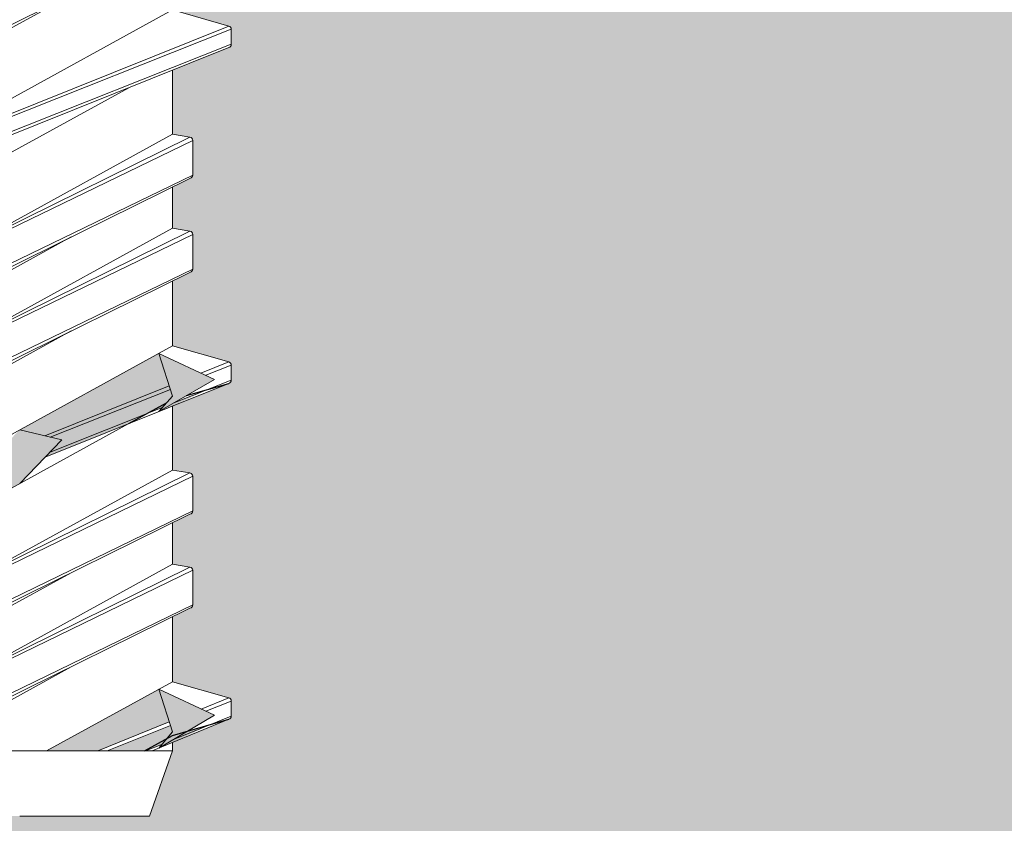
# Model space of a CAD drawing. Units: millimetres. Extents: x 9333 to 40302, y 10312 to 34394.
# Drawn here: x 14533 to 14562, y 16430 to 16454 of the extents above; entities that cross this region are included whole.
import ezdxf

# ---------------------------------------------------------------- set-up
doc = ezdxf.new("R2010")
doc.units = ezdxf.units.MM
doc.layers.add('Connettori', color=7, linetype='Continuous', lineweight=5)
doc.layers.add('retini', color=8, linetype='Continuous')

# ---------------------------------------------------------------- blocks, each defined once
blk = doc.blocks.new('CTCEM-E fronte')
for p, q in [((22.82530658215728, 21.18574618020648), (32.95818637962111, 26.18574618020648)), ((23.34174648088992, 21.09967286375104), (29.42856658350684, 24.44407951353787)), ((32.44174648088847, 23.99967286374886), (24.64646223108321, 19.71654964956906)), ((34.11783738340637, 23.51964829550343), (32.44174648088847, 23.99967286374886)), ((21.66565557837203, 18.51964829550343), (34.11783738340637, 23.51964829550343)), ((34.19174648088847, 23.42311195619914), (21.59174648088992, 18.42311195619914)), ((34.19174648088847, 22.97623377130003), (34.19174648088847, 23.42311195619914)), ((34.19174648088847, 22.97623377130003), (21.59174648088992, 17.97623377130003)), ((21.66565557837203, 17.87969743199574), (34.11783738340637, 22.87969743199574)), ((32.44174648088847, 20.29967286374813), (32.44174648088847, 22.20668649754225)), ((32.44174648088847, 22.17780627603497), (32.44174648088847, 20.29967286374813)), ((23.34174648088992, 17.39967286375031), (31.13703073069519, 21.68279607793011)), ((26.35492637827156, 16.95526621396129), (32.44174648088847, 20.29967286374813)), ((32.95818637962111, 20.21359954729633), (32.44174648088847, 20.29967286374813)), ((22.74174648089138, 15.11496015491139), (33.04174648088701, 20.11496015491139)), ((22.82530658215728, 15.21359954729633), (32.95818637962111, 20.21359954729633)), ((33.04174648088701, 19.08438557258705), (33.04174648088701, 20.11496015491139)), ((33.04174648088701, 19.08438557258705), (22.74174648089138, 14.08438557258705)), ((22.82530658215728, 13.98574618020575), (32.95818637962111, 18.98574618020575)), ((32.44174648088847, 17.49967286374886), (32.44174648088847, 18.73091245620162)), ((22.74174648089138, 12.31496015491211), (33.04174648088701, 17.31496015491211)), ((22.82530658215728, 12.41359954729342), (32.95818637962111, 17.41359954729342)), ((26.35492637827156, 14.15526621396202), (32.44174648088847, 17.49967286374886)), ((32.95818637962111, 17.41359954729342), (32.44174648088847, 17.49967286374886)), ((32.95818637962111, 17.41359954729342), (32.44174648088847, 17.49967286374886)), ((33.04174648088701, 16.28438557258778), (33.04174648088701, 17.31496015491211)), ((33.04174648088701, 16.28438557258778), (33.04174648088701, 17.31496015491211)), ((23.34174648088992, 13.89967286375031), (29.42856658350684, 17.24407951354078)), ((33.04174648088701, 16.28438557258778), (22.74174648089138, 11.28438557258778)), ((22.82530658215728, 11.18574618020648), (32.95818637962111, 16.18574618020648)), ((32.44174648088847, 13.99967286374886), (32.44174648088847, 15.93091245620235)), ((23.34174648088992, 11.09967286375104), (29.42856658350684, 14.44407951353787)), ((32.44174648088847, 13.99967286374886), (24.64646223108321, 9.71654964956906)), ((34.11783738340637, 13.51964829550343), (32.44174648088847, 13.99967286374886)), ((32.44174648088847, 12.50522841930433), (32.03045055080474, 13.77368608897814)), ((33.6885708642385, 13), (32.03045055080474, 13.77368608897814)), ((33.28854072966533, 13.18665578594664), (34.11783738340637, 13.51964829550343)), ((34.19174648088847, 13.42311195619914), (33.42978999299703, 13.12074827052857)), ((34.19174648088847, 12.97623377130003), (34.19174648088847, 13.42311195619914)), ((33.6885708642385, 13), (32.03045055080474, 12.04153635096009)), ((34.19174648088847, 12.97623377130003), (32.45557818364796, 12.2872780977923)), ((28.63915011699464, 11.31975780555149), (32.3437977206795, 12.80730740195213)), ((28.65027708255548, 10.68427481993785), (34.11783738340637, 12.87969743199574)), ((32.37755601276331, 12.70319510376794), (28.79609124437593, 11.28197892583557)), ((32.44174648088847, 12.50522841930433), (32.03045055080474, 12.04153635096009)), ((32.13590325151927, 12.16042296599335), (28.79609124437593, 10.83510074093647)), ((32.44174648088847, 12.20668649754225), (32.44174648088847, 10.29967286374813)), ((32.44174648088847, 10.29967286374813), (32.44174648088847, 12.17780627603497)), ((23.34174648088992, 7.399672863750311), (31.13703073069519, 11.68279607793011)), ((27.89174648089283, 11.49967286374886), (29.14655894096541, 11.1976143161628)), ((29.14655894096541, 11.1976143161628), (27.89174648089283, 9.899672863750311)), ((26.35492637827156, 6.955266213961295), (32.44174648088847, 10.29967286374813)), ((32.95818637962111, 10.21359954729633), (32.44174648088847, 10.29967286374813)), ((22.74174648089138, 5.114960154911387), (33.04174648088701, 10.11496015491139)), ((22.82530658215728, 5.213599547296326), (32.95818637962111, 10.21359954729633)), ((33.04174648088701, 9.084385572587053), (33.04174648088701, 10.11496015491139)), ((33.04174648088701, 9.084385572587053), (22.74174648089138, 4.084385572587053)), ((22.82530658215728, 3.985746180205751), (32.95818637962111, 8.985746180205751)), ((32.44174648088847, 7.499672863748856), (32.44174648088847, 8.730912456201622)), ((22.82530658215728, 2.413599547293416), (32.95818637962111, 7.413599547293416)), ((26.35492637827156, 4.155266213962022), (32.44174648088847, 7.499672863748856)), ((32.95818637962111, 7.413599547293416), (32.44174648088847, 7.499672863748856)), ((32.95818637962111, 7.413599547293416), (32.44174648088847, 7.499672863748856)), ((22.74174648089138, 2.314960154912114), (33.04174648088701, 7.314960154912114)), ((23.34174648088992, 3.899672863750311), (29.42856658350684, 7.244079513540783)), ((33.04174648088701, 6.28438557258778), (33.04174648088701, 7.314960154912114)), ((33.04174648088701, 6.28438557258778), (33.04174648088701, 7.314960154912114)), ((33.04174648088701, 6.28438557258778), (24.09231220135734, 1.940000000002328)), ((24.35385924071488, 1.940000000002328), (32.95818637962111, 6.185746180206479)), ((32.44174648088847, 3.999672863748856), (32.44174648088847, 5.93091245620235)), ((24.87114186886356, 1.940000000002328), (29.42856658350684, 4.444079513537872)), ((32.44174648088847, 3.999672863748856), (28.69314186886368, 1.940000000002328)), ((34.11783738340637, 3.51964829550343), (32.44174648088847, 3.999672863748856)), ((33.6885708642385, 3), (32.03045055080474, 3.773686088978138)), ((32.44174648088847, 2.505228419304331), (32.03045055080474, 3.773686088978138)), ((33.29214827940632, 3.184972487677442), (34.11783738340637, 3.51964829550343)), ((34.19174648088847, 3.423111956199136), (33.43362373688615, 3.118959429095412)), ((34.19174648088847, 2.976233771300031), (34.19174648088847, 3.423111956199136)), ((33.6885708642385, 3), (32.03854674074864, 2.021911031672062)), ((34.19174648088847, 2.976233771300031), (32.46821022739641, 2.27660374216066)), ((30.22063789886488, 1.940000000002328), (32.34572613683304, 2.801360067969654)), ((32.37982880848904, 2.696185685588716), (30.49497987301766, 1.940000000002328)), ((31.83999283313642, 1.940000000002328), (34.11783738340637, 2.879697431995737)), ((32.44174648088847, 2.505228419304331), (32.03854674074864, 2.021911031672062)), ((32.13981180522569, 2.143297931383131), (31.6389880263614, 1.940000000002328)), ((32.44174648088847, 1.940000000002328), (32.44174648088847, 2.188246245521441)), ((32.44174648088847, 1.940000000002328), (22.74174648089138, 1.940000000002328)), ((32.44174648088847, 1.940000000002328), (31.75919079359483, 0))]:
    blk.add_line(p, q)
at = {"linetype": 'Continuous', "lineweight": 0}
for p, q in [((32.44174648088847, 1.940000000002328), (31.75919079359483, 0)), ((32.44174648088847, 1.940000000002328), (31.75919079359483, 0)), ((31.75919079359483, 0), (27.89174648089283, 0))]:
    blk.add_line(p, q, dxfattribs=at)
for centre, radius, start, end in [((34.09174648088992, 23.42311195619914), 0.1, 0, 74.87599269171663), ((34.09174648088992, 22.97623377130003), 0.1, 285.1240073082834, 0), ((32.94174648088847, 20.11496015491139), 0.1, 0, 80.53767779197439), ((32.94174648088847, 19.08438557258705), 0.1, 279.4623222083683, 0), ((32.94174648088847, 17.31496015491211), 0.1, 0, 80.53767779163171), ((32.94174648088847, 17.31496015491211), 0.1, 0, 80.53767779163171), ((32.94174648088847, 16.28438557258778), 0.1, 279.4623222083683, 0), ((32.94174648088847, 16.28438557258778), 0.1, 279.4623222083683, 0), ((34.09174648088992, 13.42311195619914), 0.1000000000000583, 0, 74.87599269171663), ((34.09174648088992, 12.97623377130003), 0.1, 285.1240073082834, 0), ((32.94174648088847, 10.11496015491139), 0.1, 0, 80.53767779197439), ((32.94174648088847, 9.084385572587053), 0.1, 279.4623222083683, 0), ((32.94174648088847, 7.314960154912114), 0.1, 0, 80.53767779163171), ((32.94174648088847, 7.314960154912114), 0.1, 0, 80.53767779163171), ((32.94174648088847, 6.28438557258778), 0.1, 279.4623222083683, 0), ((32.94174648088847, 6.28438557258778), 0.1, 279.4623222083683, 0), ((34.09174648088992, 3.423111956199136), 0.1, 0, 74.87599269171663), ((34.09174648088992, 2.976233771300031), 0.1, 285.1240073082834, 0)]:
    blk.add_arc(centre, radius, start, end)
at = {"layer": 'retini'}
for p, q in [((32.85454032208872, 12.51789508254296), (34.11783738340637, 12.87969743199574)), ((31.13703073069519, 11.68279607793011), (32.2591061629355, 12.29932104069667)), ((32.44174648088847, 2.399672863750311), (34.11783738340637, 2.879697431995737)), ((31.60514186886758, 1.940000000002328), (32.44174648088847, 2.399672863750311))]:
    blk.add_line(p, q, dxfattribs=at)

msp = doc.modelspace()

# ---------------------------------------------------------------- hatches: boundary and pattern name
at = {"layer": 'retini'}
h = msp.add_hatch(dxfattribs=at)
h.set_pattern_fill('AR-CONC', color=256, scale=0.1, style=0)
h.set_pattern_definition([(49.99999999999999, (10627.28542127971, -414.6527635548919), (18.2184668996004, -1.593908553890306), [1.905, -20.955]), (355, (10627.28542127971, -414.6527635548919), (-3.524342142496934, 19.10568452390352), [1.524, -16.764058417]), (100.4514447, (10628.80362197971, -414.7855889048919), (14.69412470903533, 17.51177519121951), [1.61900088, -17.80902445999999]), (46.18420000000001, (10627.28542127971, -409.5727635548919), (27.107904089213, -4.204232793272716), [2.8575, -31.4325]), (96.63555760999994, (10629.54441127971, -409.9231135548919), (23.74041340515031, 24.74261245977215), [2.428502314, -26.713560816]), (351.1841511700001, (10627.28542127971, -409.5727635548919), (23.7404134064977, 24.74261245855327), [2.285996707, -25.145973192]), (21, (10629.82542127971, -410.8427635548919), (15.16143912691325, -10.22651981870876), [1.905, -20.955]), (326.0000000000001, (10629.82542127971, -410.8427635548919), (6.180202834764707, 18.41879661223193), [1.524, -16.764]), (71.45144499999999, (10631.08887453971, -411.6949735448919), (21.34164192787161, 8.192276888590527), [1.61900088, -17.80899376]), (37.50000000000001, (10627.28542127971, -414.6527635548919), (0.3088603250591817, 8.455503887315311), [0, -16.5608, 0, -17.018, 0, -16.8275]), (7.499999999999999, (10627.28542127971, -414.6527635548919), (6.681966251030575, 10.01805748181195), [0, -9.7028, 0, -16.1798, 0, -6.413500000000001]), (327.5, (10621.62122127971, -414.6527635548919), (13.55905951668714, -0.5728743992673436), [0, -6.350000000000001, 0, -19.812, 0, -26.289]), (317.5, (10619.08122127971, -414.6527635548919), (14.81291813860181, 2.542649103333304), [0, -8.255, 0, -13.1572, 0, -18.669])])
edge = h.paths.add_edge_path()
edge.add_line((14972.90467979677, 16440.80804674907), (14972.90467979677, 16335.80804674911))
edge.add_line((14972.90467979679, 16335.80804674907), (14982.90467979679, 16325.80804674907))
edge.add_line((14982.90467979679, 16325.80804674907), (14982.90467979679, 16300.80804674907))
edge.add_line((14982.90467979679, 16300.8080467491), (14972.90467979677, 16300.8080467491))
edge.add_line((14972.90467979677, 16300.8080467491), (14972.90467979677, 16260.8080467491))
edge.add_line((14972.90467979679, 16260.8080467491), (15092.90467979675, 16260.80804674907))
edge.add_line((15092.90467979676, 16260.8080467491), (15092.90467979676, 16300.8080467491))
edge.add_line((15092.90467979676, 16300.8080467491), (15082.90467979675, 16300.8080467491))
edge.add_line((15082.90467979675, 16300.80804674907), (15082.90467979675, 16325.80804674907))
edge.add_line((15082.90467979675, 16325.80804674907), (15092.90467979676, 16335.8080467491))
edge.add_line((15092.90467979676, 16335.8080467491), (15092.90467979676, 16440.80804674907))
edge.add_line((15092.90467979675, 16440.80804674904), (15112.90467979675, 16460.80804674904))
edge.add_line((15112.9046797968, 16460.8080467491), (15292.90467979677, 16460.8080467491))
edge.add_line((15292.90467979677, 16460.80804674907), (15292.90467979677, 16500.8080467491))
edge.add_line((15292.90467979677, 16500.8080467491), (15060.51858164628, 16500.80905987229))
edge.add_spline(control_points=[(15060.51858164628, 16500.80905987229), (15060.51137746309, 16501.66137221249), (15060.27457945348, 16502.46411434521), (15060.27457945348, 16502.46411434521)], knot_values=[1, 1, 1, 1, 1.959504939035446, 1.959504939035446, 1.959504939035446, 1.959504939035446], degree=3, periodic=0)
edge.add_spline(control_points=[(15060.27457945348, 16502.46411434521), (15060.17969394837, 16502.68336763734), (15060.04414322678, 16503.99854851354), (15060.04414322678, 16503.99854851354)], knot_values=[0.9999999999999789, 0.9999999999999789, 0.9999999999999789, 0.9999999999999789, 1, 1, 1, 1], degree=3, periodic=0)
edge.add_spline(control_points=[(15060.02401013858, 16503.95381677538), (15059.94839373444, 16503.69702172157), (15058.34256406903, 16498.47312455132), (15052.15000807837, 16496.0118999976)], knot_values=[7, 7, 7, 7, 7.975277135523797, 7.975277135523797, 7.975277135523797, 7.975277135523797], degree=3, periodic=0)
edge.add_spline(control_points=[(15052.15000807837, 16496.0118999976), (15052.15000807837, 16496.0118999976), (15046.63437846785, 16493.63828842197), (15037.454668881, 16492.46635283787)], knot_values=[6.079139423085284, 6.079139423085284, 6.079139423085284, 6.079139423085284, 7, 7, 7, 7], degree=3, periodic=0)
edge.add_line((15037.454668881, 16492.46635283787), (15037.454668881, 16490.70916042294))
edge.add_line((15037.454668881, 16490.70916042294), (15037.97110877973, 16490.62308710649))
edge.add_arc((15037.95466888099, 16490.5244477141), 0.1000000000067303, 1.5705268197052646e-09, 80.53767778820497, ccw=False)
edge.add_line((15038.054668881, 16490.52444771411), (15038.054668881, 16489.49387313178))
edge.add_arc((15037.954668881, 16489.49387313178), 0.09999999999367445, 279.4623222035425, 360, ccw=False)
edge.add_line((15037.97110877973, 16489.3952337394), (15037.454668881, 16489.1404000154))
edge.add_line((15037.454668881, 16489.1404000154), (15037.454668881, 16487.90916042294))
edge.add_line((15037.454668881, 16487.90916042294), (15037.97110877973, 16487.82308710649))
edge.add_arc((15037.954668881, 16487.72444771411), 0.09999999999490683, -2.084391326206969e-09, 80.53767779437311, ccw=False)
edge.add_line((15038.054668881, 16487.72444771411), (15038.054668881, 16486.69387313178))
edge.add_arc((15037.954668881, 16486.69387313178), 0.09999999999726294, 279.4623222052842, 360, ccw=False)
edge.add_line((15037.97110877973, 16486.5952337394), (15037.454668881, 16486.3404000154))
edge.add_line((15037.454668881, 16486.3404000154), (15037.454668881, 16484.40916042294))
edge.add_line((15037.454668881, 16484.40916042294), (15039.13075978352, 16483.9291358547))
edge.add_arc((15039.104668881, 16483.83259951539), 0.1000000000030923, -5.031211003370117e-10, 74.87599268970439, ccw=False)
edge.add_line((15039.204668881, 16483.83259951539), (15039.204668881, 16483.38572133049))
edge.add_arc((15039.104668881, 16483.38572133049), 0.1000000000022186, 285.12400730979255, 360, ccw=False)
edge.add_line((15039.13075978352, 16483.28918499119), (15036.14995313078, 16482.09228363711))
edge.add_line((15036.14995313081, 16482.09228363712), (15028.354668881, 16477.80916042294))
edge.add_line((15028.354668881, 16477.80916042294), (15026.67857797848, 16478.28918499119))
edge.add_arc((15026.704668881, 16478.38572133049), 0.1000000000030923, 179.999999999497, 254.8759926897044, ccw=False)
edge.add_line((15026.604668881, 16478.38572133049), (15026.604668881, 16478.83259951539))
edge.add_arc((15026.704668881, 16478.83259951539), 0.1000000000022186, 105.12400730979249, 180, ccw=False)
edge.add_line((15026.67857797848, 16478.9291358547), (15028.354668881, 16479.60214678915))
edge.add_line((15028.354668881, 16479.60214678915), (15028.354668881, 16481.50916042295))
edge.add_line((15028.354668881, 16481.50916042295), (15027.83822898227, 16481.5952337394))
edge.add_arc((15027.85466888099, 16481.69387313178), 0.09999999999490683, 179.9999999996573, 260.5376777943731, ccw=False)
edge.add_line((15027.754668881, 16481.69387313178), (15027.754668881, 16482.72444771411))
edge.add_arc((15027.85466888099, 16482.72444771411), 0.09999999999367445, 99.46232220562689, 180.0000000020844, ccw=False)
edge.add_line((15027.83822898227, 16482.82308710649), (15028.354668881, 16483.07792083049))
edge.add_line((15028.354668881, 16483.07792083049), (15028.354668881, 16484.30384078158))
edge.add_line((15028.354668881, 16484.30916042294), (15027.83822898227, 16484.3952337394))
edge.add_arc((15027.85466888099, 16484.49387313178), 0.09999999999490683, 179.9999999979156, 260.5376777943731, ccw=False)
edge.add_line((15027.754668881, 16484.49387313178), (15027.754668881, 16485.52444771411))
edge.add_arc((15027.85466888101, 16485.5244477141), 0.1000000000063837, 99.46232221544977, 180.0000000020844, ccw=False)
edge.add_line((15027.83822898227, 16485.62308710649), (15028.354668881, 16485.87792083049))
edge.add_line((15028.354668881, 16485.87792083049), (15028.354668881, 16487.80916042294))
edge.add_line((15028.354668881, 16487.80916042294), (15026.67857797848, 16488.28918499119))
edge.add_arc((15026.704668881, 16488.38572133049), 0.1000000000030923, 179.999999999497, 254.8759926897044, ccw=False)
edge.add_line((15026.604668881, 16488.38572133049), (15026.604668881, 16488.83259951539))
edge.add_arc((15026.704668881, 16488.83259951539), 0.1000000000022186, 105.12400730979249, 180, ccw=False)
edge.add_line((15026.67857797848, 16488.9291358547), (15028.354668881, 16489.60214678915))
edge.add_line((15028.354668881, 16489.60214678915), (15028.354668881, 16491.50916042295))
edge.add_line((15028.354668881, 16491.50916042295), (15027.83822898227, 16491.5952337394))
edge.add_arc((15027.85466888099, 16491.69387313178), 0.09999999999490683, 179.9999999996573, 260.5376777943731, ccw=False)
edge.add_line((15027.754668881, 16491.69387313178), (15027.754668881, 16492.50228028868))
edge.add_spline(control_points=[(15027.754668881, 16492.50228028868), (15018.74142361262, 16493.68606363213), (15013.33709221278, 16496.0118999976), (15013.33709221278, 16496.0118999976)], knot_values=[2, 2, 2, 2, 2.911546091807929, 2.911546091807929, 2.911546091807929, 2.911546091807929], degree=3, periodic=0)
edge.add_spline(control_points=[(15013.33709221278, 16496.0118999976), (15007.40763486485, 16498.36830476149), (15005.68313074044, 16503.25707701261), (15005.4806362613, 16503.89457668465)], knot_values=[1.066258426202491, 1.066258426202491, 1.066258426202491, 1.066258426202491, 2, 2, 2, 2], degree=3, periodic=0)
edge.add_spline(control_points=[(15005.4806362613, 16503.89457668465), (15005.45400391076, 16503.6446318537), (15005.33956802601, 16502.60655846968), (15005.25623594536, 16502.41429945495)], knot_values=[0.1217617424662032, 0.1217617424662032, 0.1217617424662032, 0.1217617424662032, 1, 1, 1, 1], degree=3, periodic=0)
edge.add_spline(control_points=[(15005.25623594536, 16502.41429945495), (15005.25623594536, 16502.41429945495), (15005.02895556678, 16501.64280550502), (15005.01325660869, 16500.80916042294)], knot_values=[1, 1, 1, 1, 1.940644342958836, 1.940644342958836, 1.940644342958836, 1.940644342958836], degree=3, periodic=0)
edge.add_line((15005.01325660869, 16500.80916042294), (14560.51858079532, 16500.80916042294))
edge.add_spline(control_points=[(14560.51858079532, 16500.80916042294), (14560.51135883943, 16501.6614353465), (14560.2745794535, 16502.46411434521), (14560.2745794535, 16502.46411434521)], knot_values=[1, 1, 1, 1, 1.95946720675344, 1.95946720675344, 1.95946720675344, 1.95946720675344], degree=3, periodic=0)
edge.add_spline(control_points=[(14560.2745794535, 16502.46411434521), (14560.18508976657, 16502.67089944318), (14560.05942834648, 16503.8525127498), (14560.04542585834, 16503.98623276077)], knot_values=[0.05686662231462401, 0.05686662231462401, 0.05686662231462401, 0.05686662231462401, 1, 1, 1, 1], degree=3, periodic=0)
edge.add_spline(control_points=[(14560.02401013859, 16503.95381677538), (14559.94839373446, 16503.69702172157), (14558.34256406905, 16498.47312455132), (14552.15000807838, 16496.0118999976)], knot_values=[7, 7, 7, 7, 7.975277135523797, 7.975277135523797, 7.975277135523797, 7.975277135523797], degree=3, periodic=0)
edge.add_spline(control_points=[(14552.15000807838, 16496.0118999976), (14552.15000807838, 16496.0118999976), (14546.63437846787, 16493.63828842197), (14537.45466888101, 16492.46635283787)], knot_values=[6.079139423085284, 6.079139423085284, 6.079139423085284, 6.079139423085284, 7, 7, 7, 7], degree=3, periodic=0)
edge.add_line((14537.45466888101, 16492.46635283787), (14537.45466888101, 16490.70916042294))
edge.add_line((14537.45466888101, 16490.70916042294), (14537.97110877975, 16490.62308710649))
edge.add_arc((14537.95466888101, 16490.5244477141), 0.1000000000067303, 1.5705268197052646e-09, 80.53767778820497, ccw=False)
edge.add_line((14538.05466888101, 16490.52444771411), (14538.05466888101, 16489.49387313178))
edge.add_arc((14537.95466888102, 16489.49387313178), 0.09999999999367445, 279.4623222035425, 360, ccw=False)
edge.add_line((14537.97110877975, 16489.3952337394), (14537.45466888101, 16489.1404000154))
edge.add_line((14537.45466888101, 16489.1404000154), (14537.45466888101, 16487.90916042294))
edge.add_line((14537.45466888101, 16487.90916042294), (14537.97110877975, 16487.82308710649))
edge.add_arc((14537.95466888102, 16487.72444771411), 0.09999999999490683, -2.084391326206969e-09, 80.53767779437311, ccw=False)
edge.add_line((14538.05466888101, 16487.72444771411), (14538.05466888101, 16486.69387313178))
edge.add_arc((14537.95466888102, 16486.69387313178), 0.09999999999726294, 279.4623222052842, 360, ccw=False)
edge.add_line((14537.97110877975, 16486.5952337394), (14537.45466888101, 16486.3404000154))
edge.add_line((14537.45466888101, 16486.3404000154), (14537.45466888101, 16484.40916042294))
edge.add_line((14537.45466888101, 16484.40916042294), (14539.13075978353, 16483.9291358547))
edge.add_arc((14539.10466888101, 16483.83259951539), 0.1000000000030923, -5.031211003370117e-10, 74.87599268970439, ccw=False)
edge.add_line((14539.20466888101, 16483.83259951539), (14539.20466888101, 16483.38572133049))
edge.add_arc((14539.10466888101, 16483.38572133049), 0.1000000000022186, 285.12400730979255, 360, ccw=False)
edge.add_line((14539.13075978353, 16483.28918499119), (14536.1499531308, 16482.09228363711))
edge.add_line((14536.14995313082, 16482.09228363712), (14528.35466888101, 16477.80916042294))
edge.add_line((14528.35466888101, 16477.80916042294), (14526.6785779785, 16478.28918499119))
edge.add_arc((14526.70466888102, 16478.38572133049), 0.1000000000030923, 179.999999999497, 254.8759926897044, ccw=False)
edge.add_line((14526.60466888101, 16478.38572133049), (14526.60466888101, 16478.83259951539))
edge.add_arc((14526.70466888102, 16478.83259951539), 0.1000000000022186, 105.12400730979249, 180, ccw=False)
edge.add_line((14526.6785779785, 16478.9291358547), (14528.35466888101, 16479.60214678915))
edge.add_line((14528.35466888101, 16479.60214678915), (14528.35466888101, 16481.50916042295))
edge.add_line((14528.35466888101, 16481.50916042295), (14527.83822898228, 16481.5952337394))
edge.add_arc((14527.85466888101, 16481.69387313178), 0.09999999999490683, 179.9999999996573, 260.5376777943731, ccw=False)
edge.add_line((14527.75466888102, 16481.69387313178), (14527.75466888102, 16482.72444771411))
edge.add_arc((14527.85466888101, 16482.72444771411), 0.09999999999367445, 99.46232220562689, 180.0000000020844, ccw=False)
edge.add_line((14527.83822898228, 16482.82308710649), (14528.35466888101, 16483.07792083049))
edge.add_line((14528.35466888101, 16483.07792083049), (14528.35466888101, 16484.30384078158))
edge.add_line((14528.35466888101, 16484.30916042294), (14527.83822898228, 16484.3952337394))
edge.add_arc((14527.85466888101, 16484.49387313178), 0.09999999999490683, 179.9999999979156, 260.5376777943731, ccw=False)
edge.add_line((14527.75466888102, 16484.49387313178), (14527.75466888102, 16485.52444771411))
edge.add_arc((14527.85466888102, 16485.5244477141), 0.1000000000063837, 99.46232221544977, 180.0000000020844, ccw=False)
edge.add_line((14527.83822898228, 16485.62308710649), (14528.35466888101, 16485.87792083049))
edge.add_line((14528.35466888101, 16485.87792083049), (14528.35466888101, 16487.80916042294))
edge.add_line((14528.35466888101, 16487.80916042294), (14526.6785779785, 16488.28918499119))
edge.add_arc((14526.70466888102, 16488.38572133049), 0.1000000000030923, 179.999999999497, 254.8759926897044, ccw=False)
edge.add_line((14526.60466888101, 16488.38572133049), (14526.60466888101, 16488.83259951539))
edge.add_arc((14526.70466888102, 16488.83259951539), 0.1000000000022186, 105.12400730979249, 180, ccw=False)
edge.add_line((14526.6785779785, 16488.9291358547), (14528.35466888101, 16489.60214678915))
edge.add_line((14528.35466888101, 16489.60214678915), (14528.35466888101, 16491.50916042295))
edge.add_line((14528.35466888101, 16491.50916042295), (14527.83822898228, 16491.5952337394))
edge.add_arc((14527.85466888101, 16491.69387313178), 0.09999999999490683, 179.9999999996573, 260.5376777943731, ccw=False)
edge.add_line((14527.75466888102, 16491.69387313178), (14527.75466888102, 16492.50228028868))
edge.add_spline(control_points=[(14527.75466888102, 16492.50228028868), (14518.74142361263, 16493.68606363213), (14513.33709221279, 16496.0118999976), (14513.33709221279, 16496.0118999976)], knot_values=[2, 2, 2, 2, 2.911546091807929, 2.911546091807929, 2.911546091807929, 2.911546091807929], degree=3, periodic=0)
edge.add_spline(control_points=[(14513.33709221279, 16496.0118999976), (14507.40763486486, 16498.36830476149), (14505.68313074045, 16503.25707701261), (14505.48063626131, 16503.89457668465)], knot_values=[1.066258426202526, 1.066258426202526, 1.066258426202526, 1.066258426202526, 2, 2, 2, 2], degree=3, periodic=0)
edge.add_spline(control_points=[(14505.48063626131, 16503.89457668465), (14505.45400391078, 16503.6446318537), (14505.33956802603, 16502.60655846968), (14505.25623594537, 16502.41429945495)], knot_values=[0.121761742466188, 0.121761742466188, 0.121761742466188, 0.121761742466188, 1, 1, 1, 1], degree=3, periodic=0)
edge.add_spline(control_points=[(14505.25623594537, 16502.41429945495), (14505.25623594537, 16502.41429945495), (14505.02893707085, 16501.6427427213), (14505.01325469344, 16500.80905866239)], knot_values=[1, 1, 1, 1, 1.940682616721578, 1.940682616721578, 1.940682616721578, 1.940682616721578], degree=3, periodic=0)
edge.add_line((14505.01325469344, 16500.80905866239), (14272.90467979677, 16500.8080467491))
edge.add_line((14272.90467979677, 16500.8080467491), (14272.90467979677, 16460.80804674907))
edge.add_line((14272.90467979677, 16460.8080467491), (14452.90467979675, 16460.8080467491))
edge.add_line((14452.9046797968, 16460.80804674904), (14472.9046797968, 16440.80804674904))
edge.add_line((14472.90467979679, 16440.80804674907), (14472.90467979679, 16335.8080467491))
edge.add_line((14472.90467979679, 16335.8080467491), (14482.9046797968, 16325.80804674907))
edge.add_line((14482.9046797968, 16325.80804674907), (14482.9046797968, 16300.80804674907))
edge.add_line((14482.9046797968, 16300.8080467491), (14472.90467979679, 16300.8080467491))
edge.add_line((14472.90467979679, 16300.8080467491), (14472.90467979679, 16260.8080467491))
edge.add_line((14472.9046797968, 16260.80804674907), (14592.90467979676, 16260.8080467491))
edge.add_line((14592.90467979676, 16260.80804674907), (14592.90467979676, 16300.80804674907))
edge.add_line((14592.90467979677, 16300.8080467491), (14582.90467979676, 16300.8080467491))
edge.add_line((14582.90467979676, 16300.80804674907), (14582.90467979676, 16325.80804674907))
edge.add_line((14582.90467979676, 16325.8080467491), (14592.90467979677, 16335.8080467491))
edge.add_line((14592.90467979678, 16335.80804674911), (14592.90467979678, 16440.80804674907))
edge.add_line((14592.90467979678, 16440.80804674907), (14612.90467979678, 16460.80804674907))
edge.add_line((14612.90467979676, 16460.80804674903), (14952.9046797968, 16460.80804674904))
edge.add_line((14952.90467979679, 16460.80804674904), (14972.90467979679, 16440.80804674904))
h.paths.add_polyline_path([(15072.90467979677, 16275.8080467491, 1), (15062.90467979677, 16275.8080467491, 1)], flags=16)
h.paths.add_polyline_path([(15002.90467979677, 16275.8080467491, 1), (14992.90467979677, 16275.8080467491, 1)], flags=16)
h.paths.add_polyline_path([(14502.90467979677, 16275.8080467491, 1), (14492.90467979677, 16275.8080467491, 1)], flags=16)
h.paths.add_polyline_path([(14572.90467979677, 16275.8080467491, 1), (14562.90467979677, 16275.8080467491, 1)], flags=16)
h.paths.add_polyline_path([(14531.3678487784, 16477.36475377316), (14537.45466888101, 16480.70916042294), (14537.97110877974, 16480.62308710649, -0.3666293646751657), (14538.05466888101, 16480.52444771411), (14538.05466888101, 16479.49387313178, -0.3666293647237875), (14537.97110877975, 16479.3952337394), (14537.45466888101, 16479.1404000154), (14537.45466888101, 16477.90916042294), (14537.97110877974, 16477.82308710649, -0.3666293647237875), (14538.05466888101, 16477.72444771411), (14538.05466888102, 16476.69387313178, -0.3666293647151663), (14537.97110877975, 16476.5952337394), (14537.45466888101, 16476.3404000154), (14537.45466888101, 16474.40916042294), (14539.13075978353, 16473.9291358547, -0.3388509369866061), (14539.20466888101, 16473.83259951539), (14539.20466888102, 16473.38572133049, -0.3388509369866061), (14539.13075978353, 16473.28918499119), (14536.14995313082, 16472.09228363712), (14528.35466888101, 16467.80916042294), (14526.6785779785, 16468.28918499119, -0.3388509369866061), (14526.60466888101, 16468.38572133049), (14526.60466888101, 16468.83259951539, -0.3388509369866061), (14526.6785779785, 16468.9291358547), (14528.35466888101, 16469.60214678915), (14528.35466888101, 16471.50916042295), (14527.83822898228, 16471.5952337394, -0.3666293647151663), (14527.75466888102, 16471.69387313178), (14527.75466888101, 16472.72444771411, -0.3666293647237875), (14527.83822898228, 16472.82308710649), (14528.35466888101, 16473.07792083049), (14528.35466888101, 16474.30916042294), (14527.83822898228, 16474.3952337394, -0.3666293647237875), (14527.75466888102, 16474.49387313178), (14527.75466888101, 16475.52444771411, -0.3666293646751657), (14527.83822898228, 16475.62308710649), (14528.35466888101, 16475.87792083049)], flags=16)
h.paths.add_polyline_path([(14531.3678487784, 16467.36475377316), (14537.45466888101, 16470.70916042294), (14537.97110877974, 16470.62308710649, -0.3666293646751657), (14538.05466888101, 16470.52444771411), (14538.05466888101, 16469.49387313178, -0.3666293647237875), (14537.97110877975, 16469.3952337394), (14537.45466888101, 16469.1404000154), (14537.45466888101, 16467.90916042294), (14537.97110877974, 16467.82308710649, -0.3666293647237875), (14538.05466888101, 16467.72444771411), (14538.05466888102, 16466.69387313178, -0.3666293647151663), (14537.97110877975, 16466.5952337394), (14537.45466888101, 16466.3404000154), (14537.45466888101, 16464.40916042294), (14539.13075978353, 16463.9291358547, -0.3388509369866061), (14539.20466888101, 16463.83259951539), (14539.20466888102, 16463.38572133049, -0.3388509369866061), (14539.13075978353, 16463.28918499119), (14537.45466888101, 16462.61617405674), (14537.45466888101, 16460.70916042294), (14537.97110877974, 16460.62308710649, -0.3666293646751657), (14538.05466888101, 16460.52444771411), (14538.05466888101, 16459.49387313178, -0.3666293647237875), (14537.97110877975, 16459.3952337394), (14537.45466888101, 16459.1404000154), (14537.45466888101, 16457.90916042294), (14537.97110877974, 16457.82308710649, -0.3666293647237875), (14538.05466888101, 16457.72444771411), (14538.05466888102, 16456.69387313178, -0.3666293647151663), (14537.97110877975, 16456.5952337394), (14537.45466888101, 16456.3404000154), (14537.45466888101, 16454.40916042294), (14539.13075978353, 16453.9291358547, -0.3388509369866061), (14539.20466888101, 16453.83259951539), (14539.20466888102, 16453.38572133049, -0.3388509369866061), (14539.13075978353, 16453.28918499119), (14537.45466888101, 16452.61617405674), (14537.45466888101, 16450.70916042294), (14537.97110877974, 16450.62308710649, -0.3666293646751657), (14538.05466888101, 16450.52444771411), (14538.05466888101, 16449.49387313178, -0.3666293647237875), (14537.97110877975, 16449.3952337394), (14537.45466888101, 16449.1404000154), (14537.45466888101, 16447.90916042294), (14537.97110877974, 16447.82308710649, -0.3666293647237875), (14538.05466888101, 16447.72444771411), (14538.05466888102, 16446.69387313178, -0.3666293647151663), (14537.97110877975, 16446.5952337394), (14537.45466888101, 16446.3404000154), (14537.45466888101, 16444.40916042294), (14539.13075978353, 16443.9291358547, -0.3388509369866061), (14539.20466888101, 16443.83259951539), (14539.20466888102, 16443.38572133049, -0.3388509369866061), (14539.13075978353, 16443.28918499119), (14537.45466888101, 16442.61617405674), (14537.45466888101, 16440.70916042294), (14537.97110877974, 16440.62308710649, -0.3666293646751657), (14538.05466888101, 16440.52444771411), (14538.05466888101, 16439.49387313178, -0.3666293647237875), (14537.97110877975, 16439.3952337394), (14537.45466888101, 16439.1404000154), (14537.45466888101, 16437.90916042294), (14537.97110877974, 16437.82308710649, -0.3666293647237875), (14538.05466888101, 16437.72444771411), (14538.05466888102, 16436.69387313178, -0.3666293647151663), (14537.97110877975, 16436.5952337394), (14537.45466888101, 16436.3404000154), (14537.45466888101, 16434.40916042294), (14539.13075978353, 16433.9291358547, -0.3388509369866061), (14539.20466888101, 16433.83259951539), (14539.20466888102, 16433.38572133049, -0.3388509369866061), (14539.13075978353, 16433.28918499119), (14537.45466888101, 16432.59773380472), (14537.45466888101, 16432.3494875592), (14536.77211319372, 16430.40948755919), (14529.03722456831, 16430.40948755919), (14528.35466888101, 16432.3494875592), (14527.75466888102, 16432.3494875592), (14527.75466888101, 16432.72444771411, -0.3666293647237875), (14527.83822898228, 16432.82308710649), (14528.35466888102, 16433.07792083049), (14528.35466888101, 16434.30916042294), (14527.83822898228, 16434.3952337394, -0.3666293647237875), (14527.75466888102, 16434.49387313178), (14527.75466888101, 16435.52444771411, -0.3666293646751657), (14527.83822898228, 16435.62308710649), (14528.35466888101, 16435.87792083049), (14528.35466888101, 16437.80916042294), (14526.6785779785, 16438.28918499119, -0.3388509369866061), (14526.60466888101, 16438.38572133049), (14526.60466888101, 16438.83259951539, -0.3388509369866061), (14526.6785779785, 16438.9291358547), (14528.35466888102, 16439.60214678915), (14528.35466888101, 16441.50916042295), (14527.83822898228, 16441.5952337394, -0.3666293647151663), (14527.75466888102, 16441.69387313178), (14527.75466888101, 16442.72444771411, -0.3666293647237875), (14527.83822898228, 16442.82308710649), (14528.35466888101, 16443.07792083049), (14528.35466888101, 16444.30916042294), (14527.83822898228, 16444.3952337394, -0.3666293647237875), (14527.75466888102, 16444.49387313178), (14527.75466888101, 16445.52444771411, -0.3666293646751657), (14527.83822898228, 16445.62308710649), (14528.35466888101, 16445.87792083049), (14528.35466888101, 16447.80916042294), (14526.6785779785, 16448.28918499119, -0.3388509369866061), (14526.60466888101, 16448.38572133049), (14526.60466888101, 16448.83259951539), (14528.35466888101, 16449.63102701066), (14528.35466888101, 16451.50916042295), (14527.83822898228, 16451.5952337394, -0.3666293647151663), (14527.75466888102, 16451.69387313178), (14527.75466888101, 16452.72444771411, -0.3666293647237875), (14527.83822898228, 16452.82308710649), (14528.35466888101, 16453.07792083049), (14528.35466888101, 16454.30916042294), (14527.83822898228, 16454.3952337394, -0.3666293647237875), (14527.75466888102, 16454.49387313178), (14527.75466888101, 16455.52444771411, -0.3666293646751657), (14527.83822898228, 16455.62308710649), (14528.35466888101, 16455.87792083049), (14528.35466888101, 16457.80916042294), (14526.6785779785, 16458.28918499119, -0.3388509369866061), (14526.60466888101, 16458.38572133049), (14526.60466888101, 16458.83259951539, -0.3388509369866061), (14526.6785779785, 16458.9291358547), (14528.35466888101, 16459.60214678915), (14528.35466888101, 16461.50916042295), (14527.83822898228, 16461.5952337394, -0.3666293647151663), (14527.75466888102, 16461.69387313178), (14527.75466888101, 16462.72444771411, -0.3666293647237875), (14527.83822898228, 16462.82308710649), (14528.35466888101, 16463.07792083049), (14528.35466888101, 16464.30916042294), (14527.83822898228, 16464.3952337394, -0.3666293647237875), (14527.75466888102, 16464.49387313178), (14527.75466888101, 16465.52444771411, -0.3666293646751657), (14527.83822898228, 16465.62308710649), (14528.35466888101, 16465.87792083049)], flags=16)
h.paths.add_polyline_path([(15031.36784877838, 16477.36475377316), (15037.454668881, 16480.70916042294), (15037.97110877973, 16480.62308710649, -0.3666293646751657), (15038.054668881, 16480.52444771411), (15038.054668881, 16479.49387313178, -0.3666293647237875), (15037.97110877973, 16479.3952337394), (15037.454668881, 16479.1404000154), (15037.454668881, 16477.90916042294), (15037.97110877973, 16477.82308710649, -0.3666293647237875), (15038.054668881, 16477.72444771411), (15038.054668881, 16476.69387313178, -0.3666293647151663), (15037.97110877973, 16476.5952337394), (15037.454668881, 16476.3404000154), (15037.454668881, 16474.40916042294), (15039.13075978351, 16473.9291358547, -0.3388509369866061), (15039.204668881, 16473.83259951539), (15039.204668881, 16473.38572133049, -0.3388509369866061), (15039.13075978352, 16473.28918499119), (15036.14995313081, 16472.09228363712), (15028.354668881, 16467.80916042294), (15026.67857797848, 16468.28918499119, -0.3388509369866061), (15026.604668881, 16468.38572133049), (15026.604668881, 16468.83259951539, -0.3388509369866061), (15026.67857797848, 16468.9291358547), (15028.354668881, 16469.60214678915), (15028.354668881, 16471.50916042295), (15027.83822898227, 16471.5952337394, -0.3666293647151663), (15027.754668881, 16471.69387313178), (15027.754668881, 16472.72444771411, -0.3666293647237875), (15027.83822898227, 16472.82308710649), (15028.354668881, 16473.07792083049), (15028.354668881, 16474.30916042294), (15027.83822898227, 16474.3952337394, -0.3666293647237875), (15027.754668881, 16474.49387313178), (15027.754668881, 16475.52444771411, -0.3666293646751657), (15027.83822898227, 16475.62308710649), (15028.354668881, 16475.87792083049)], flags=16)
h.paths.add_polyline_path([(15031.36784877838, 16467.36475377316), (15037.454668881, 16470.70916042294), (15037.97110877973, 16470.62308710649, -0.3666293646751657), (15038.054668881, 16470.52444771411), (15038.054668881, 16469.49387313178, -0.3666293647237875), (15037.97110877973, 16469.3952337394), (15037.454668881, 16469.1404000154), (15037.454668881, 16467.90916042294), (15037.97110877973, 16467.82308710649, -0.3666293647237875), (15038.054668881, 16467.72444771411), (15038.054668881, 16466.69387313178, -0.3666293647151663), (15037.97110877973, 16466.5952337394), (15037.454668881, 16466.3404000154), (15037.454668881, 16464.40916042294), (15039.13075978351, 16463.9291358547, -0.3388509369866061), (15039.204668881, 16463.83259951539), (15039.204668881, 16463.38572133049, -0.3388509369866061), (15039.13075978352, 16463.28918499119), (15037.454668881, 16462.61617405674), (15037.454668881, 16460.70916042294), (15037.97110877973, 16460.62308710649, -0.3666293646751657), (15038.054668881, 16460.52444771411), (15038.054668881, 16459.49387313178, -0.3666293647237875), (15037.97110877973, 16459.3952337394), (15037.454668881, 16459.1404000154), (15037.454668881, 16457.90916042294), (15037.97110877973, 16457.82308710649, -0.3666293647237875), (15038.054668881, 16457.72444771411), (15038.054668881, 16456.69387313178, -0.3666293647151663), (15037.97110877973, 16456.5952337394), (15037.454668881, 16456.3404000154), (15037.454668881, 16454.40916042294), (15039.13075978351, 16453.9291358547, -0.3388509369866061), (15039.204668881, 16453.83259951539), (15039.204668881, 16453.38572133049, -0.3388509369866061), (15039.13075978352, 16453.28918499119), (15037.454668881, 16452.61617405674), (15037.454668881, 16450.70916042294), (15037.97110877973, 16450.62308710649, -0.3666293646751657), (15038.054668881, 16450.52444771411), (15038.054668881, 16449.49387313178, -0.3666293647237875), (15037.97110877973, 16449.3952337394), (15037.454668881, 16449.1404000154), (15037.454668881, 16447.90916042294), (15037.97110877973, 16447.82308710649, -0.3666293647237875), (15038.054668881, 16447.72444771411), (15038.054668881, 16446.69387313178, -0.3666293647151663), (15037.97110877973, 16446.5952337394), (15037.454668881, 16446.3404000154), (15037.454668881, 16444.40916042294), (15039.13075978351, 16443.9291358547, -0.3388509369866061), (15039.204668881, 16443.83259951539), (15039.204668881, 16443.38572133049, -0.3388509369866061), (15039.13075978352, 16443.28918499119), (15037.454668881, 16442.61617405674), (15037.454668881, 16440.70916042294), (15037.97110877973, 16440.62308710649, -0.3666293646751657), (15038.054668881, 16440.52444771411), (15038.054668881, 16439.49387313178, -0.3666293647237875), (15037.97110877973, 16439.3952337394), (15037.454668881, 16439.1404000154), (15037.454668881, 16437.90916042294), (15037.97110877973, 16437.82308710649, -0.3666293647237875), (15038.054668881, 16437.72444771411), (15038.054668881, 16436.69387313178, -0.3666293647151663), (15037.97110877973, 16436.5952337394), (15037.454668881, 16436.3404000154), (15037.454668881, 16434.40916042294), (15039.13075978351, 16433.9291358547, -0.3388509369866061), (15039.204668881, 16433.83259951539), (15039.204668881, 16433.38572133049, -0.3388509369866061), (15039.13075978352, 16433.28918499119), (15037.454668881, 16432.59773380472), (15037.454668881, 16432.3494875592), (15036.77211319371, 16430.40948755919), (15029.03722456829, 16430.40948755919), (15028.354668881, 16432.3494875592), (15027.754668881, 16432.3494875592), (15027.754668881, 16432.72444771411, -0.3666293647237875), (15027.83822898227, 16432.82308710649), (15028.354668881, 16433.07792083049), (15028.354668881, 16434.30916042294), (15027.83822898227, 16434.3952337394, -0.3666293647237875), (15027.754668881, 16434.49387313178), (15027.754668881, 16435.52444771411, -0.3666293646751657), (15027.83822898227, 16435.62308710649), (15028.354668881, 16435.87792083049), (15028.354668881, 16437.80916042294), (15026.67857797848, 16438.28918499119, -0.3388509369866061), (15026.604668881, 16438.38572133049), (15026.604668881, 16438.83259951539, -0.3388509369866061), (15026.67857797848, 16438.9291358547), (15028.354668881, 16439.60214678915), (15028.354668881, 16441.50916042295), (15027.83822898227, 16441.5952337394, -0.3666293647151663), (15027.754668881, 16441.69387313178), (15027.754668881, 16442.72444771411, -0.3666293647237875), (15027.83822898227, 16442.82308710649), (15028.354668881, 16443.07792083049), (15028.354668881, 16444.30916042294), (15027.83822898227, 16444.3952337394, -0.3666293647237875), (15027.754668881, 16444.49387313178), (15027.754668881, 16445.52444771411, -0.3666293646751657), (15027.83822898227, 16445.62308710649), (15028.354668881, 16445.87792083049), (15028.354668881, 16447.80916042294), (15026.67857797848, 16448.28918499119, -0.3388509369866061), (15026.604668881, 16448.38572133049), (15026.604668881, 16448.83259951539), (15028.354668881, 16449.63102701066), (15028.354668881, 16451.50916042295), (15027.83822898227, 16451.5952337394, -0.3666293647151663), (15027.754668881, 16451.69387313178), (15027.754668881, 16452.72444771411, -0.3666293647237875), (15027.83822898227, 16452.82308710649), (15028.354668881, 16453.07792083049), (15028.354668881, 16454.30916042294), (15027.83822898227, 16454.3952337394, -0.3666293647237875), (15027.754668881, 16454.49387313178), (15027.754668881, 16455.52444771411, -0.3666293646751657), (15027.83822898227, 16455.62308710649), (15028.354668881, 16455.87792083049), (15028.354668881, 16457.80916042294), (15026.67857797848, 16458.28918499119, -0.3388509369866061), (15026.604668881, 16458.38572133049), (15026.604668881, 16458.83259951539, -0.3388509369866061), (15026.67857797848, 16458.9291358547), (15028.354668881, 16459.60214678915), (15028.354668881, 16461.50916042295), (15027.83822898227, 16461.5952337394, -0.3666293647151663), (15027.754668881, 16461.69387313178), (15027.754668881, 16462.72444771411, -0.3666293647237875), (15027.83822898227, 16462.82308710649), (15028.354668881, 16463.07792083049), (15028.354668881, 16464.30916042294), (15027.83822898227, 16464.3952337394, -0.3666293647237875), (15027.754668881, 16464.49387313178), (15027.754668881, 16465.52444771411, -0.3666293646751657), (15027.83822898227, 16465.62308710649), (15028.354668881, 16465.87792083049)], flags=16)
h.paths.add_polyline_path([(14526.6785779785, 16448.9291358547), (14528.35466888101, 16449.52704395984), (14526.60466888101, 16448.83259951539, -0.3388509369866061)], flags=16)
h.paths.add_polyline_path([(15026.67857797848, 16448.9291358547), (15028.354668881, 16449.52704395984), (15026.604668881, 16448.83259951539, -0.3388509369866061)], flags=16)
h.paths.add_polyline_path([(14528.35466888101, 16447.80916042294), (14528.35466888101, 16448.96219592564), (14536.14995313082, 16452.09228363712)], flags=0)
h.paths.add_polyline_path([(14528.35466888101, 16447.80916042294), (14536.1499531308, 16452.09228363711), (14528.35466888101, 16448.96219592564)], flags=0)
h.paths.add_polyline_path([(14529.65938463122, 16440.12603720877), (14537.04337295093, 16444.18317364817), (14538.30146312978, 16443.59614334514), (14538.44271239312, 16443.53023582972), (14538.70149326436, 16443.40948755919), (14537.86746272221, 16442.92738264174), (14538.52216359068, 16443.11488589782), (14537.45466888101, 16442.61617405674), (14537.04337295091, 16442.45102391014), (14536.14995313081, 16442.09228363712), (14528.7659648111, 16438.03514719772), (14527.50787463225, 16438.62217750075), (14527.36662536891, 16438.68808501617), (14527.10784449766, 16438.80883328669), (14527.9418750398, 16439.29093820414), (14528.76596481109, 16439.76729693573)], flags=0)
h.paths.add_polyline_path([(14528.76596481109, 16439.76729693573), (14527.9418750398, 16439.29093820414), (14527.10784449766, 16438.80883328669), (14527.36662536891, 16438.68808501617), (14527.50787463225, 16438.62217750075), (14528.7659648111, 16438.03514719772), (14528.45261764123, 16439.00152588474), (14528.41885934914, 16439.10563818293), (14528.35466888101, 16439.30360486739), (14528.66051211038, 16439.6484103207)], flags=0)
h.paths.add_polyline_path([(14532.90466888102, 16441.90916042295), (14529.65938463122, 16440.12603720877), (14532.14613827935, 16441.12455846676)], flags=0)
h.paths.add_polyline_path([(14536.14995313081, 16442.09228363712), (14533.66319948268, 16441.09376237913), (14532.90466888102, 16440.30916042294)], flags=0)
h.paths.add_polyline_path([(14537.14882565164, 16442.56991052519), (14536.68229594728, 16442.38477969012), (14536.14995313081, 16442.09228363712), (14537.04337295093, 16442.45102391015)], flags=0)
h.paths.add_polyline_path([(14538.52216359068, 16443.11488589782), (14537.86746272221, 16442.92738264174), (14537.46850058377, 16442.69676565699)], flags=0)
h.paths.add_polyline_path([(14529.36678164084, 16432.3494875592), (14534.44148898363, 16434.85356707273), (14529.88406426899, 16432.3494875592)], flags=0)
h.paths.add_polyline_path([(14534.44148898367, 16434.85356707275), (14529.36678164084, 16432.3494875592), (14529.88406426899, 16432.3494875592)], flags=0)
h.paths.add_polyline_path([(14533.70606426899, 16432.3494875592), (14537.04337295093, 16434.18317364817), (14538.30507067953, 16433.59446004687), (14538.44654613701, 16433.52844698829), (14538.70149326436, 16433.40948755919), (14537.90756189844, 16432.93886685762), (14538.57413256321, 16433.12976956765), (14537.45466888101, 16432.59773380472), (14536.85291523326, 16432.3494875592)], flags=0)
h.paths.add_polyline_path([(14535.23356029899, 16432.3494875592), (14535.50790227314, 16432.3494875592), (14537.39275120862, 16433.10567324478), (14537.35864853696, 16433.21084762716)], flags=0)
h.paths.add_polyline_path([(14536.65191042649, 16432.3494875592), (14536.85291523326, 16432.3494875592), (14537.05146914087, 16432.43139859087), (14537.15273420535, 16432.55278549058)], flags=0)
h.paths.add_polyline_path([(15028.354668881, 16447.80916042294), (15028.354668881, 16448.96219592564), (15036.14995313081, 16452.09228363712)], flags=0)
h.paths.add_polyline_path([(15028.354668881, 16447.80916042294), (15036.14995313079, 16452.09228363711), (15028.354668881, 16448.96219592564)], flags=0)
h.paths.add_polyline_path([(15029.65938463121, 16440.12603720877), (15037.04337295092, 16444.18317364817), (15038.30146312977, 16443.59614334514), (15038.44271239311, 16443.53023582972), (15038.70149326435, 16443.40948755919), (15037.8674627222, 16442.92738264174), (15038.52216359066, 16443.11488589782), (15037.454668881, 16442.61617405674), (15037.0433729509, 16442.45102391014), (15036.14995313079, 16442.09228363712), (15028.76596481108, 16438.03514719772), (15027.50787463223, 16438.62217750075), (15027.36662536889, 16438.68808501617), (15027.10784449765, 16438.80883328669), (15027.94187503979, 16439.29093820414), (15028.76596481108, 16439.76729693573)], flags=0)
h.paths.add_polyline_path([(15028.76596481108, 16439.76729693573), (15027.94187503979, 16439.29093820414), (15027.10784449765, 16438.80883328669), (15027.36662536889, 16438.68808501617), (15027.50787463223, 16438.62217750075), (15028.76596481108, 16438.03514719772), (15028.45261764121, 16439.00152588474), (15028.41885934912, 16439.10563818293), (15028.354668881, 16439.30360486739), (15028.66051211037, 16439.6484103207)], flags=0)
h.paths.add_polyline_path([(15032.90466888101, 16441.90916042295), (15029.65938463121, 16440.12603720877), (15032.14613827934, 16441.12455846676)], flags=0)
h.paths.add_polyline_path([(15036.14995313079, 16442.09228363712), (15033.66319948267, 16441.09376237913), (15032.904668881, 16440.30916042294)], flags=0)
h.paths.add_polyline_path([(15037.14882565163, 16442.56991052519), (15036.68229594726, 16442.38477969012), (15036.14995313079, 16442.09228363712), (15037.04337295091, 16442.45102391015)], flags=0)
h.paths.add_polyline_path([(15038.52216359066, 16443.11488589782), (15037.8674627222, 16442.92738264174), (15037.46850058376, 16442.69676565699)], flags=0)
h.paths.add_polyline_path([(15029.36678164083, 16432.3494875592), (15034.44148898362, 16434.85356707273), (15029.88406426897, 16432.3494875592)], flags=0)
h.paths.add_polyline_path([(15034.44148898366, 16434.85356707275), (15029.36678164083, 16432.3494875592), (15029.88406426897, 16432.3494875592)], flags=0)
h.paths.add_polyline_path([(15033.70606426897, 16432.3494875592), (15037.04337295091, 16434.18317364817), (15038.30507067951, 16433.59446004687), (15038.446546137, 16433.52844698829), (15038.70149326435, 16433.40948755919), (15037.90756189843, 16432.93886685762), (15038.57413256319, 16433.12976956765), (15037.454668881, 16432.59773380472), (15036.85291523325, 16432.3494875592)], flags=0)
h.paths.add_polyline_path([(15035.23356029898, 16432.3494875592), (15035.50790227313, 16432.3494875592), (15037.3927512086, 16433.10567324478), (15037.35864853694, 16433.21084762716)], flags=0)
h.paths.add_polyline_path([(15036.65191042647, 16432.3494875592), (15036.85291523325, 16432.3494875592), (15037.05146914086, 16432.43139859087), (15037.15273420534, 16432.55278549058)], flags=0)

# ---------------------------------------------------------------- block references
at = {"layer": 'Connettori'}
msp.add_blockref('CTCEM-E fronte', (14505.01292240012, 16430.40948755919), dxfattribs=at)

doc.saveas('drawing.dxf')
